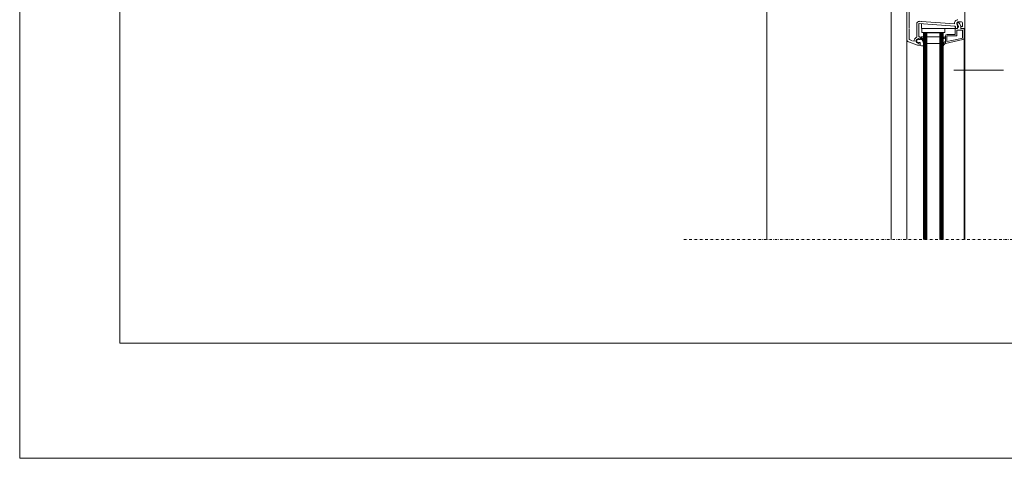
# Model space of a CAD drawing. Units: millimetres. Extents: x -205 to 2117, y -164 to 2021.
# Drawn here: x -205 to 982, y -164 to 365 of the extents above; entities that cross this region are included whole.
import ezdxf

# ---------------------------------------------------------------- set-up
doc = ezdxf.new("R2010")
doc.units = ezdxf.units.MM
doc.linetypes.add('STRICHPUNKT', pattern=[25.4, 12.7, -6.35, 0, -6.35])
for name, color, linetype in [('-BRUCHLINIEN', 6, 'STRICHPUNKT'), ('DC- Linie', 7, 'Continuous'), ('DC-RAHMEN', 30, 'Continuous')]:
    doc.layers.add(name, color=color, linetype=linetype)
doc.layers.add('DC-PROFILE', color=140, linetype='Continuous', lineweight=9)
doc.layers.add('DC-TEXT', color=2, linetype='Continuous', lineweight=9)

msp = doc.modelspace()

# ---------------------------------------------------------------- linework, layer by layer
at = {"layer": '-BRUCHLINIEN', "color": 6, "linetype": 'STRICHPUNKT', "lineweight": 15, "ltscale": 0.25}
msp.add_line((595.5, 99.9, -1), (1270.5, 99.9, -1), dxfattribs=at)
at = {"linetype": 'Continuous', "lineweight": 15, "flags": 128}
msp.add_lwpolyline([(-84.5, 1524.9), (1615.5, 1524.9), (1615.5, -25.1), (-84.5, -25.1)], close=True, dxfattribs=at)
at = {"layer": 'DC- Linie', "color": 19, "linetype": 'Continuous', "lineweight": 20}
msp.add_line((695.5, 99.9, 1.2), (695.5, 401.4, 1.2), dxfattribs=at)
at = {"layer": 'DC-PROFILE', "color": 140, "linetype": 'Continuous', "lineweight": 13}
for p, q in [((845.5, 469.1, 1.2), (845.5, 99.9, 1.2)), ((934.5, 410.2, 1.2), (934.5, 99.9, 1.2)), ((864.5, 392.2, 1.2), (864.5, 99.9, 1.2)), ((867.5, 386.5, 1.2), (867.5, 355.2, 1.2)), ((876.5, 359.8, 1.2), (876.5, 343.8, 1.2)), ((879, 359.8, 1.2), (879, 344.2, 1.2)), ((884.7, 359.9, 1.2), (879.5, 360.3, 1.2)), ((879.8, 363, 1.2), (882.6, 362.8, 1.2)), ((882.2, 360.1, 1.2), (882.2, 354.4, 1.2)), ((882.3, 360.1, 1.2), (882.3, 360.1, 1.2)), ((882.3, 360.1, 1.2), (882.3, 360.1, 1.2)), ((882.4, 362.8, 1.2), (922.1, 360, 1.2)), ((922.4, 357.3, 1.2), (884.7, 359.9, 1.2)), ((923.4, 356.2, 1.2), (922.4, 357.3, 1.2)), ((924.8, 360.3, 1.2), (925.1, 359.9, 1.2)), ((925.5, 354.2, 1.2), (925.5, 357.7, 1.2)), ((925.7, 361.5, 1.2), (926.5, 361.5, 1.2)), ((926.8, 356.7, 1.2), (925.7, 359.7, 1.2)), ((926.2, 362.2, 1.2), (930.5, 362.2, 1.2)), ((929.5, 357.2, 1.2), (927.9, 360.6, 1.2)), ((929.5, 353.9, 1.2), (929.5, 357.2, 1.2)), ((929.5, 356.9, 1.2), (931.5, 356.9, 1.2)), ((931.5, 356.9, 1.2), (931.5, 361.2, 1.2)), ((867.5, 354.2, 1.2), (867.5, 341.1, 1.2)), ((922.4, 354.4, 1.2), (882.2, 354.4, 1.2)), ((882.5, 349.4, 1.2), (882.5, 354.4, 1.2)), ((882.5, 349.4, 1.2), (910.5, 349.4, 1.2)), ((882.8, 344.5, 1.2), (884.3, 344.4, 1.2)), ((884.5, 349.2, 1.2), (884.5, 99.9, 1.2)), ((884.5, 349.2, 1.2), (908.5, 349.2, 1.2)), ((885.5, 349.2, 1.2), (885.5, 99.9, 1.2)), ((886.5, 349.2, 1.2), (886.5, 99.9, 1.2)), ((887.5, 349.2, 1.2), (887.5, 99.9, 1.2)), ((888.5, 349.2, 1.2), (888.5, 99.9, 1.2)), ((904.5, 349.2, 1.2), (904.5, 99.9, 1.2)), ((905.5, 349.2, 1.2), (905.5, 99.9, 1.2)), ((906.5, 349.2, 1.2), (906.5, 99.9, 1.2)), ((907.5, 349.2, 1.2), (907.5, 99.9, 1.2)), ((908.5, 349.2, 1.2), (908.5, 99.9, 1.2)), ((910.5, 349.4, 1.2), (910.5, 354.4, 1.2)), ((911, 345.2, 1.2), (911, 336.2, 1.2)), ((912.8, 338.5, 1.2), (912.8, 345.4, 1.2)), ((912.8, 345.4, 1.2), (924.8, 345.4, 1.2)), ((913, 347.2, 1.2), (922.5, 347.2, 1.2)), ((922.4, 354.4, 1.2), (923.4, 355.4, 1.2)), ((923, 354.2, 1.2), (923.3, 355.4, 1.2)), ((923, 347.7, 1.2), (923, 354.2, 1.2)), ((925.5, 354.2, 1.2), (923, 354.2, 1.2)), ((923.4, 355.4, 1.2), (923.4, 356.2, 1.2)), ((924.8, 352.4, 1.2), (931.7, 352.4, 1.2)), ((924.8, 345.4, 1.2), (924.8, 352.4, 1.2)), ((925.5, 355.7, 1.2), (926.2, 355.7, 1.2)), ((933.5, 354.2, 1.2), (929.5, 353.9, 1.2)), ((930, 354.2, 1.2), (933.5, 354.2, 1.2)), ((931.7, 352.4, 1.2), (931.7, 342.9, 1.2)), ((933.5, 354.2, 1.2), (933.5, 99.9, 1.2)), ((877.5, 334.2, 1.2), (866.5, 338.3, 1.2)), ((870.5, 340, 1.2), (867.5, 341.1, 1.2)), ((873.3, 339, 1.2), (871.5, 339.6, 1.2)), ((878.5, 341.7, 1.2), (876.2, 339.7, 1.2)), ((876.2, 338.7, 1.2), (876.2, 339.7, 1.2)), ((878.5, 336.7, 1.2), (876.2, 338.7, 1.2)), ((880.5, 334.2, 1.2), (877.5, 334.2, 1.2)), ((878.8, 341.6, 1.2), (878.9, 341, 1.2)), ((878.8, 336.9, 1.2), (878.9, 337.4, 1.2)), ((878.9, 341, 1.2), (880.4, 341.2, 1.2)), ((878.9, 337.4, 1.2), (880.4, 337.3, 1.2)), ((879, 344.2, 1.2), (880.5, 344.2, 1.2)), ((879, 341.2, 1.2), (879, 342, 1.2)), ((879, 336.4, 1.2), (879, 337.3, 1.2)), ((880.4, 341.3, 1.2), (879.3, 341, 1.2)), ((880.4, 337.2, 1.2), (879.3, 337.5, 1.2)), ((880.5, 344.2, 1.2), (880.5, 341.4, 1.2)), ((880.5, 337.1, 1.2), (880.5, 334.2, 1.2)), ((880.7, 343.2, 1.2), (881.5, 343.2, 1.2)), ((881.7, 343, 1.2), (881.7, 341.7, 1.2)), ((882.3, 340.9, 1.2), (882.4, 341.9, 1.2)), ((882.3, 333.4, 1.2), (884.3, 333.3, 1.2)), ((882.4, 343.2, 1.2), (882.4, 344.2, 1.2)), ((882.4, 341.9, 1.2), (882.4, 343.2, 1.2)), ((883.4, 339.3, 1.2), (883.5, 343, 1.2)), ((883.7, 343.2, 1.2), (884.3, 343.2, 1.2)), ((884.5, 344.2, 1.2), (884.5, 343.4, 1.2)), ((904.5, 344.2, 1.2), (888.5, 344.2, 1.2)), ((904.5, 336.2, 1.2), (888.5, 336.2, 1.2)), ((906.6, 334.8, 1.2), (906.6, 334.8, 1.2)), ((932, 340.9, 1.2), (911, 336.2, 1.2)), ((911.1, 336.2, 1.2), (911.2, 336.2, 1.2)), ((924.8, 341.1, 1.2), (912.8, 338.5, 1.2)), ((931.6, 342.7, 1.2), (924.8, 341.2, 1.2))]:
    msp.add_line(p, q, dxfattribs=at)
for centre, radius, start, end in [((879.4, 360.1, 1.2), 2.89, 83.3185, 186.3497), ((879.5, 359.8, 1.2), 0.5, 86, 180), ((926.2, 360.7, 1.2), 4.21, 94.0948, 189.6777), ((925.9, 360.8, 1.2), 1.2, 167.3072, 205), ((926.2, 360.7, 1.2), 1.5, 89.8604, 167.1676), ((925.8, 360.6, 1.2), 0.906, 96.7329, 263.2671), ((920.5, 357.7, 1.2), 5, 0.1893, 25.1893), ((926.2, 360.7, 1.2), 4.2, 90, 94.096), ((926.2, 356.4, 1.2), 0.7, 270, 20), ((926.5, 360, 1.2), 1.5, 20, 90), ((930.5, 361.2, 1.2), 1, 0, 90), ((882.7, 344.2, 1.2), 0.3, 88.1918, 178.1918), ((884.3, 344.2, 1.2), 0.2, 358.1918, 88.1918), ((913, 345.2, 1.2), 2, 90, 180), ((922.5, 347.7, 1.2), 0.5, 270, 0), ((930, 354.7, 1.2), 0.5, 180, 270), ((933.5, 355.2, 1.2), 1, 270, 0), ((867.5, 341.1, 1.2), 3, 180, 250), ((877.5, 339.2, 1.2), 4.2, 150.869, 183.8533), ((879.3, 338.3, 1.2), 6.2, 116.2998, 150.869), ((877.5, 339.2, 1.2), 2, 150.869, 209.131), ((879.3, 338.3, 1.2), 4, 96.7557, 150.869), ((879.3, 340.2, 1.2), 4, 209.131, 263.2443), ((878.6, 341.6, 1.2), 0.2, 10, 131.4114), ((878.6, 336.9, 1.2), 0.2, 228.5886, 350), ((878.8, 342, 1.2), 0.2, 0, 96.7557), ((878.8, 336.4, 1.2), 0.2, 263.2443, 0), ((879.2, 341.2, 1.2), 0.2, 180, 285), ((879.2, 337.3, 1.2), 0.2, 75, 180), ((880.3, 341.5, 1.2), 0.2, 285, 0), ((880.3, 341.4, 1.2), 0.2, 275, 0), ((880.3, 337.1, 1.2), 0.2, 0, 85), ((880.3, 337, 1.2), 0.2, 0, 75), ((880.7, 343, 1.2), 0.2, 90, 180), ((880.7, 334.3, 1.2), 0.2, 180, 255.6674), ((884.9, 342.5, 1.2), 9.42, 243.7198, 254.0797), ((881.5, 343, 1.2), 0.2, 0, 90), ((882.2, 341.4, 1.2), 0.638, 143.0052, 256.4976), ((882.1, 340.9, 1.2), 0.2, 256.4976, 358.1918), ((880.2, 336.3, 1.2), 4.35, 2.4755, 43.3953), ((883.7, 343, 1.2), 0.2, 88.1918, 178.1918), ((884.3, 343.4, 1.2), 0.2, 268.1918, 358.1918), ((884.3, 333.5, 1.2), 0.2, 266.0273, 354.6442), ((874.5, 334.1, 1.2), 10, 356.4646, 0.439), ((931.5, 342.9, 1.2), 0.2, 282.5288, 0), ((931.5, 342.9, 1.2), 2, 282.5288, 0)]:
    msp.add_arc(centre, radius, start, end, dxfattribs=at)
for points in [[(911, 344.7, 1.2), (910.5, 344.5, 1.2), (910.1, 344.3, 1.2), (909.6, 344, 1.2), (909.2, 343.7, 1.2), (908.9, 343.3, 1.2), (908.5, 342.9, 1.2)], [(911, 342.7, 1.2), (910.6, 342.7, 1.2), (910.2, 342.6, 1.2), (909.7, 342.4, 1.2), (909.3, 342.3, 1.2), (908.9, 342.1, 1.2), (908.5, 341.9, 1.2)], [(911, 338.7, 1.2), (910.4, 338.3, 1.2), (909.8, 337.9, 1.2), (909.4, 337.4, 1.2), (909, 336.8, 1.2), (908.8, 336.1, 1.2), (908.5, 335.4, 1.2)], [(911, 336.2, 1.2), (910.5, 336, 1.2), (909.9, 335.7, 1.2), (909.5, 335.2, 1.2), (909.1, 334.8, 1.2), (908.8, 334.2, 1.2), (908.5, 333.6, 1.2)]]:
    msp.add_open_spline(points, degree=3, knots=[0, 0, 0, 0, 1, 1, 1, 2, 2, 2, 2], dxfattribs=at)
at = {"layer": 'DC-RAHMEN', "linetype": 'Continuous', "lineweight": 13}
for p, q in [((-205.4, -163.9), (-205.4, 1635.3)), ((1711.5, -163.9), (-205.4, -163.9))]:
    msp.add_line(p, q, dxfattribs=at)
at = {"layer": 'DC-TEXT', "linetype": 'Continuous', "lineweight": 9}
msp.add_line((921.4, 304.2, 1.2), (981, 304.1, 1.2), dxfattribs=at)

doc.saveas('drawing.dxf')
